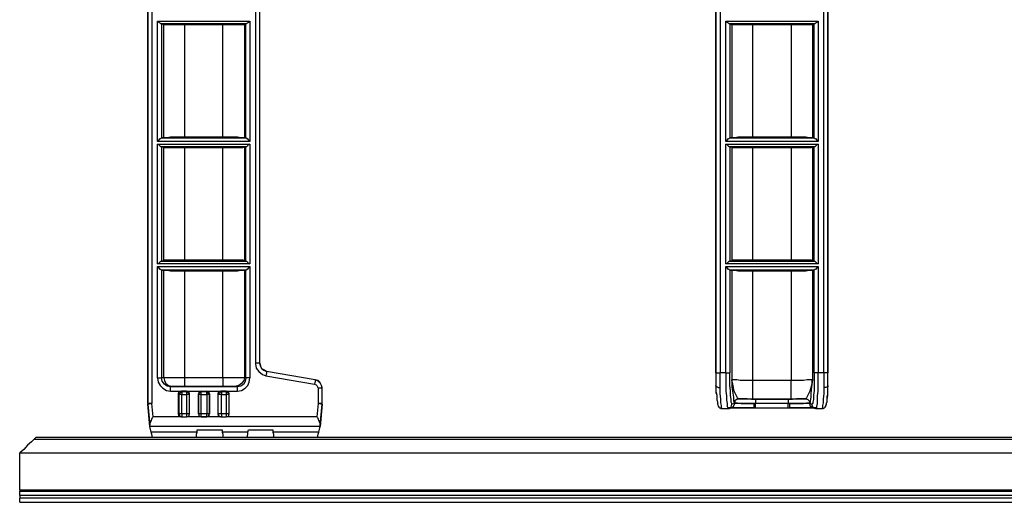
# Model space of a CAD drawing. Extents: x 3.1 to 32.7, y -32.9 to -13.3.
# Drawn here: x 3.1 to 10.1, y -32.9 to -29.5 of the extents above; entities that cross this region are included whole.
import ezdxf

# ---------------------------------------------------------------- set-up
doc = ezdxf.new("R2010")
doc.units = 0
doc.header["$MEASUREMENT"] = 0
doc.layers.get('0').update_dxf_attribs({"linetype": 'CONTINUOUS'})

msp = doc.modelspace()

# ---------------------------------------------------------------- linework, layer by layer
for p, q in [((4.0059, -28.1545), (4.0059, -32.249)), ((4.0059, -32.249), (4.0059, -28.1545)), ((4.0059, -32.249), (4.0059, -28.1545)), ((4.0354, -28.1545), (4.0354, -32.249)), ((8.0266, -28.1594), (8.0266, -32.1211)), ((8.0266, -32.0325), (8.0266, -28.189)), ((8.0561, -28.189), (8.0561, -32.0325)), ((8.7894, -32.0325), (8.7894, -28.189)), ((8.8189, -32.1211), (8.8189, -28.1594)), ((8.8189, -28.189), (8.8189, -32.0325)), ((4.7687, -28.5531), (4.7687, -31.9636)), ((4.7982, -31.9636), (4.7982, -28.5531)), ((4.7982, -31.9636), (4.7982, -28.5531)), ((4.0748, -30.3937), (4.0748, -29.5423)), ((4.0748, -29.5423), (4.7293, -29.5423)), ((4.1043, -29.562), (4.1191, -29.5669)), ((4.1043, -29.562), (4.1043, -30.3691)), ((4.1043, -29.562), (4.1043, -29.562)), ((4.7047, -29.562), (4.1043, -29.562)), ((4.1191, -30.3691), (4.1191, -29.5669)), ((4.2667, -29.5669), (4.5374, -29.5669)), ((4.2667, -29.5669), (4.2667, -30.3642)), ((4.5374, -30.3642), (4.5374, -29.5669)), ((4.6998, -29.562), (4.69, -29.5669)), ((4.69, -29.5669), (4.69, -30.3691)), ((4.6998, -30.3691), (4.6998, -29.562)), ((4.7047, -29.562), (4.6998, -29.562)), ((4.7293, -29.5423), (4.7293, -30.3937)), ((8.0955, -30.3937), (8.0955, -29.5423)), ((8.0955, -29.5423), (8.75, -29.5423)), ((8.125, -29.562), (8.1398, -29.5669)), ((8.125, -29.562), (8.125, -30.3691)), ((8.125, -29.562), (8.125, -29.562)), ((8.7205, -29.562), (8.125, -29.562)), ((8.1398, -29.5669), (8.1398, -30.3691)), ((8.2874, -29.5669), (8.5581, -29.5669)), ((8.2874, -30.3642), (8.2874, -29.5669)), ((8.5581, -29.5669), (8.5581, -30.3642)), ((8.7106, -29.5669), (8.7205, -29.562)), ((8.7106, -30.3691), (8.7106, -29.5669)), ((8.7205, -30.3691), (8.7205, -29.562)), ((8.7205, -29.562), (8.7205, -29.562)), ((8.75, -29.5423), (8.75, -30.3937)), ((4.1191, -30.3691), (4.1043, -30.3691)), ((4.1043, -30.3691), (4.1043, -30.3691)), ((4.1043, -30.3691), (4.7047, -30.3691)), ((4.5374, -30.3642), (4.2667, -30.3642)), ((4.69, -30.3691), (4.6998, -30.3691)), ((4.6998, -30.3691), (4.7047, -30.3691)), ((8.1398, -30.3691), (8.125, -30.3691)), ((8.125, -30.3691), (8.125, -30.3691)), ((8.125, -30.3691), (8.7205, -30.3691)), ((8.5581, -30.3642), (8.2874, -30.3642)), ((8.7205, -30.3691), (8.7106, -30.3691)), ((8.7205, -30.3691), (8.7205, -30.3691)), ((4.7293, -30.3937), (4.0748, -30.3937)), ((4.0748, -31.2598), (4.0748, -30.4134)), ((4.0748, -30.4134), (4.7293, -30.4134)), ((4.1043, -30.4331), (4.1191, -30.4331)), ((4.1043, -30.4331), (4.1043, -31.2402)), ((4.1043, -30.4331), (4.1043, -30.4331)), ((4.7047, -30.4331), (4.1043, -30.4331)), ((4.1191, -31.2402), (4.1191, -30.4331)), ((4.2667, -30.438), (4.5374, -30.438)), ((4.2667, -30.438), (4.2667, -31.2352)), ((4.5374, -31.2352), (4.5374, -30.438)), ((4.69, -30.4331), (4.69, -31.2402)), ((4.6998, -30.4331), (4.69, -30.4331)), ((4.6998, -31.2402), (4.6998, -30.4331)), ((4.7047, -30.4331), (4.6998, -30.4331)), ((4.7293, -30.4134), (4.7293, -31.2598)), ((8.75, -30.3937), (8.0955, -30.3937)), ((8.0955, -31.2598), (8.0955, -30.4134)), ((8.0955, -30.4134), (8.75, -30.4134)), ((8.125, -30.4331), (8.1398, -30.4331)), ((8.125, -30.4331), (8.125, -31.2402)), ((8.125, -30.4331), (8.125, -30.4331)), ((8.7205, -30.4331), (8.125, -30.4331)), ((8.1398, -30.4331), (8.1398, -31.2402)), ((8.2874, -30.438), (8.5581, -30.438)), ((8.2874, -31.2352), (8.2874, -30.438)), ((8.5581, -30.438), (8.5581, -31.2352)), ((8.7106, -30.4331), (8.7205, -30.4331)), ((8.7106, -31.2402), (8.7106, -30.4331)), ((8.7205, -31.2402), (8.7205, -30.4331)), ((8.7205, -30.4331), (8.7205, -30.4331)), ((8.75, -30.4134), (8.75, -31.2598)), ((4.7293, -31.2598), (4.0748, -31.2598)), ((4.1191, -31.2402), (4.1043, -31.2402)), ((4.1043, -31.2402), (4.1043, -31.2402)), ((4.1043, -31.2402), (4.7047, -31.2402)), ((4.5374, -31.2352), (4.2667, -31.2352)), ((4.69, -31.2402), (4.6998, -31.2402)), ((4.6998, -31.2402), (4.7047, -31.2402)), ((8.75, -31.2598), (8.0955, -31.2598)), ((8.1398, -31.2402), (8.125, -31.2402)), ((8.125, -31.2402), (8.125, -31.2402)), ((8.125, -31.2402), (8.7205, -31.2402)), ((8.5581, -31.2352), (8.2874, -31.2352)), ((8.7205, -31.2402), (8.7106, -31.2402)), ((8.7205, -31.2402), (8.7205, -31.2402)), ((4.0748, -32.0669), (4.0748, -31.2795)), ((4.0748, -31.2795), (4.7293, -31.2795)), ((4.1043, -31.3041), (4.1191, -31.3041)), ((4.1043, -31.3041), (4.1043, -32.0669)), ((4.1043, -31.3041), (4.1043, -31.3041)), ((4.7047, -31.3041), (4.1043, -31.3041)), ((4.1191, -32.0669), (4.1191, -31.3041)), ((4.2667, -31.3091), (4.5374, -31.3091)), ((4.2667, -31.3091), (4.2667, -32.0669)), ((4.5374, -32.0669), (4.5374, -31.3091)), ((4.6998, -31.3041), (4.69, -31.3041)), ((4.69, -31.3041), (4.69, -32.0669)), ((4.6998, -32.0669), (4.6998, -31.3041)), ((4.7047, -31.3041), (4.6998, -31.3041)), ((4.7293, -31.2795), (4.7293, -32.0669)), ((8.0955, -32.0325), (8.0955, -31.2795)), ((8.0955, -31.2795), (8.75, -31.2795)), ((8.125, -31.3041), (8.1398, -31.3041)), ((8.125, -31.3041), (8.125, -32.0325)), ((8.125, -31.3041), (8.125, -31.3041)), ((8.7205, -31.3041), (8.125, -31.3041)), ((8.1398, -31.3041), (8.1398, -32.0817)), ((8.2874, -31.3091), (8.5581, -31.3091)), ((8.2874, -32.0866), (8.2874, -31.3091)), ((8.5581, -31.3091), (8.5581, -32.0866)), ((8.7106, -31.3041), (8.7205, -31.3041)), ((8.7106, -32.0817), (8.7106, -31.3041)), ((8.7205, -32.0325), (8.7205, -31.3041)), ((8.7205, -31.3041), (8.7205, -31.3041)), ((8.75, -31.2795), (8.75, -32.0325)), ((4.7982, -31.9636), (4.7982, -31.9636)), ((5.1919, -32.0817), (4.8474, -32.0226)), ((4.8474, -32.0226), (4.8474, -32.0226)), ((5.1919, -32.0817), (4.8474, -32.0226)), ((8.0955, -32.0325), (8.0561, -32.0325)), ((8.7894, -32.0325), (8.75, -32.0325)), ((4.1191, -32.0669), (4.1043, -32.0669)), ((4.5374, -32.0669), (4.2667, -32.0669)), ((4.6998, -32.0669), (4.69, -32.0669)), ((4.8425, -32.0522), (5.187, -32.1112)), ((5.1919, -32.0817), (5.1919, -32.0817)), ((8.5581, -32.0866), (8.2874, -32.0866)), ((4.1683, -32.1309), (4.1781, -32.126)), ((4.6407, -32.1309), (4.1683, -32.1309)), ((4.1683, -32.1604), (4.6407, -32.1604)), ((4.2224, -32.1801), (4.2224, -32.3228)), ((4.2224, -32.1801), (4.2274, -32.185)), ((4.2815, -32.1604), (4.2421, -32.1604)), ((4.247, -32.1654), (4.2421, -32.1604)), ((4.2815, -32.1654), (4.247, -32.1654)), ((4.2667, -32.126), (4.5374, -32.126)), ((4.2815, -32.1604), (4.2815, -32.1654)), ((4.3012, -32.3228), (4.3012, -32.1801)), ((4.3012, -32.185), (4.3012, -32.1801)), ((4.3652, -32.3228), (4.3652, -32.1801)), ((4.3652, -32.1801), (4.3652, -32.185)), ((4.3848, -32.1604), (4.4242, -32.1604)), ((4.3848, -32.1654), (4.3848, -32.1604)), ((4.4242, -32.1654), (4.3848, -32.1654)), ((4.4242, -32.1604), (4.4242, -32.1654)), ((4.4439, -32.1801), (4.4439, -32.3228)), ((4.4439, -32.185), (4.4439, -32.1801)), ((4.503, -32.1801), (4.503, -32.3228)), ((4.503, -32.1801), (4.503, -32.185)), ((4.562, -32.1604), (4.5226, -32.1604)), ((4.5276, -32.1654), (4.5226, -32.1604)), ((4.562, -32.1654), (4.5276, -32.1654)), ((4.562, -32.1604), (4.562, -32.1654)), ((4.5817, -32.3228), (4.5817, -32.1801)), ((4.5817, -32.185), (4.5817, -32.1801)), ((4.6309, -32.126), (4.6407, -32.1309)), ((5.2116, -32.1407), (5.2116, -32.249)), ((5.2411, -32.249), (5.2411, -32.1407)), ((5.2411, -32.1407), (5.2411, -32.1407)), ((5.2411, -32.249), (5.2411, -32.1407)), ((8.0266, -32.126), (8.0266, -32.1211)), ((8.8189, -32.1211), (8.8189, -32.126)), ((4.0059, -32.249), (4.0059, -32.249)), ((4.0059, -32.249), (4.0059, -32.2539)), ((4.0059, -32.249), (4.0059, -32.2539)), ((4.0059, -32.249), (4.0059, -32.249)), ((4.0059, -32.249), (4.0059, -32.2539)), ((4.0453, -32.3425), (4.0354, -32.249)), ((4.2274, -32.185), (4.2274, -32.3228)), ((4.247, -32.3228), (4.247, -32.185)), ((4.247, -32.185), (4.2815, -32.185)), ((4.2815, -32.185), (4.2815, -32.3228)), ((4.3012, -32.3228), (4.3012, -32.185)), ((4.3652, -32.185), (4.3652, -32.3228)), ((4.3848, -32.3228), (4.3848, -32.185)), ((4.3848, -32.185), (4.4242, -32.185)), ((4.4242, -32.185), (4.4242, -32.3228)), ((4.4439, -32.3228), (4.4439, -32.185)), ((4.503, -32.185), (4.503, -32.3228)), ((4.5276, -32.3228), (4.5276, -32.185)), ((4.5276, -32.185), (4.562, -32.185)), ((4.562, -32.185), (4.562, -32.3228)), ((4.5817, -32.3228), (4.5817, -32.185)), ((5.2116, -32.249), (5.2018, -32.3425)), ((5.2411, -32.2539), (5.2411, -32.249)), ((5.2411, -32.249), (5.2411, -32.249)), ((5.2411, -32.2539), (5.2411, -32.249)), ((8.1594, -32.249), (8.1398, -32.2539)), ((8.1545, -32.2441), (8.1594, -32.2441)), ((8.1594, -32.2441), (8.1594, -32.249)), ((8.189, -32.2146), (8.1841, -32.2146)), ((8.2874, -32.2146), (8.5581, -32.2146)), ((8.3071, -32.249), (8.2972, -32.249)), ((8.5384, -32.2195), (8.3071, -32.2195)), ((8.5384, -32.249), (8.3071, -32.249)), ((8.5482, -32.249), (8.5384, -32.249)), ((8.6614, -32.2146), (8.6614, -32.2146)), ((8.6909, -32.2441), (8.6909, -32.2441)), ((8.6909, -32.249), (8.6909, -32.2441)), ((8.7057, -32.2539), (8.6909, -32.249)), ((4.0059, -32.2539), (4.0059, -32.2539)), ((4.0207, -32.4114), (4.0059, -32.2539)), ((4.0059, -32.2539), (4.0207, -32.4016)), ((4.0207, -32.4114), (4.0059, -32.2539)), ((4.0059, -32.2539), (4.0059, -32.2539)), ((5.2411, -32.2539), (5.2264, -32.4114)), ((5.2264, -32.4016), (5.2411, -32.2539)), ((5.2411, -32.2539), (5.2411, -32.2539)), ((8.0709, -32.2835), (8.1102, -32.2835)), ((8.0709, -32.2835), (8.1102, -32.2835)), ((8.1102, -32.2835), (8.1102, -32.2835)), ((8.1201, -32.2835), (8.1348, -32.2785)), ((8.1201, -32.2835), (8.1348, -32.2785)), ((8.2972, -32.2785), (8.3071, -32.2785)), ((8.3071, -32.2785), (8.5384, -32.2785)), ((8.5384, -32.2785), (8.5482, -32.2785)), ((8.7106, -32.2785), (8.7303, -32.2835)), ((8.7156, -32.2785), (8.7303, -32.2835)), ((8.7303, -32.2835), (8.7352, -32.2835)), ((8.7352, -32.2835), (8.7746, -32.2835)), ((8.7352, -32.2835), (8.7746, -32.2835)), ((8.7352, -32.2835), (8.7352, -32.2835)), ((4.2421, -32.3425), (4.0453, -32.3425)), ((4.2274, -32.3228), (4.2224, -32.3228)), ((4.2421, -32.3425), (4.2815, -32.3425)), ((4.2421, -32.3425), (4.247, -32.3425)), ((4.2815, -32.3228), (4.247, -32.3228)), ((4.247, -32.3425), (4.2815, -32.3425)), ((4.3848, -32.3425), (4.2815, -32.3425)), ((4.2815, -32.3425), (4.2815, -32.3425)), ((4.3012, -32.3228), (4.3012, -32.3228)), ((4.3652, -32.3228), (4.3652, -32.3228)), ((4.4242, -32.3228), (4.3848, -32.3228)), ((4.4242, -32.3425), (4.3848, -32.3425)), ((4.3848, -32.3425), (4.3848, -32.3425)), ((4.3848, -32.3425), (4.4242, -32.3425)), ((4.5226, -32.3425), (4.4242, -32.3425)), ((4.4242, -32.3425), (4.4242, -32.3425)), ((4.4439, -32.3228), (4.4439, -32.3228)), ((4.503, -32.3228), (4.503, -32.3228)), ((4.5226, -32.3425), (4.562, -32.3425)), ((4.5226, -32.3425), (4.5276, -32.3425)), ((4.562, -32.3228), (4.5276, -32.3228)), ((4.5276, -32.3425), (4.562, -32.3425)), ((5.2018, -32.3425), (4.562, -32.3425)), ((4.562, -32.3425), (4.562, -32.3425)), ((4.5817, -32.3228), (4.5817, -32.3228)), ((4.0207, -32.4114), (4.0207, -32.4016)), ((5.2264, -32.4114), (4.0207, -32.4114)), ((4.0305, -32.4508), (4.0207, -32.4114)), ((4.0207, -32.4114), (4.0207, -32.4114)), ((4.0305, -32.4508), (4.0207, -32.4114)), ((4.0207, -32.4114), (4.0207, -32.4114)), ((4.3553, -32.4508), (4.0305, -32.4508)), ((4.3553, -32.436), (4.5325, -32.436)), ((4.3553, -32.4508), (4.3553, -32.436)), ((4.3553, -32.436), (4.5325, -32.436)), ((4.5325, -32.436), (4.5325, -32.4508)), ((4.5325, -32.436), (4.5325, -32.436)), ((4.5325, -32.436), (4.5325, -32.4508)), ((4.7146, -32.4508), (4.5325, -32.4508)), ((4.7146, -32.4508), (4.7195, -32.436)), ((4.7195, -32.436), (4.8917, -32.436)), ((4.7195, -32.436), (4.8917, -32.436)), ((4.8917, -32.436), (4.8917, -32.4508)), ((4.8917, -32.436), (4.8917, -32.436)), ((4.8917, -32.436), (4.8917, -32.4508)), ((5.2165, -32.4508), (4.8917, -32.4508)), ((5.2165, -32.4508), (5.2264, -32.4114)), ((5.2264, -32.4114), (5.2264, -32.4016)), ((5.2264, -32.4114), (5.2264, -32.4114)), ((3.2136, -32.4902), (3.2037, -32.5)), ((3.2037, -32.5), (22.372, -32.5)), ((22.3671, -32.4902), (3.2136, -32.4902)), ((3.1004, -32.8593), (3.1004, -32.5984)), ((3.1004, -32.5984), (22.4754, -32.5984)), ((3.1004, -32.8593), (22.4754, -32.8593)), ((3.1004, -32.8691), (3.1004, -32.8691)), ((3.1004, -32.8691), (22.4754, -32.8691)), ((3.1004, -32.8691), (22.4754, -32.8691)), ((3.1004, -32.8986), (3.1004, -32.9183)), ((22.4754, -32.8986), (3.1004, -32.8986)), ((22.4754, -32.9183), (3.1004, -32.9183)), ((3.1004, -32.9478), (22.4754, -32.9478))]:
    msp.add_line(p, q)
for points in [[(4.1043, -29.562), (4.0994, -29.562), (4.0945, -29.5571), (4.0846, -29.5522), (4.0748, -29.5423)], [(4.1191, -29.5669), (4.124, -29.5669), (4.1437, -29.5669), (4.1683, -29.5669), (4.1978, -29.5669), (4.2323, -29.5669), (4.2667, -29.5669)], [(4.5374, -29.5669), (4.5768, -29.5669), (4.6112, -29.5669), (4.6407, -29.5669), (4.6654, -29.5669), (4.6801, -29.5669), (4.69, -29.5669)], [(4.7293, -29.5423), (4.7195, -29.5522), (4.7096, -29.5571), (4.7047, -29.562)], [(8.125, -29.562), (8.1201, -29.562), (8.1152, -29.5571), (8.1053, -29.5522), (8.0955, -29.5423)], [(8.1398, -29.5669), (8.1447, -29.5669), (8.1594, -29.5669), (8.1841, -29.5669), (8.2185, -29.5669), (8.253, -29.5669), (8.2874, -29.5669)], [(8.5581, -29.5669), (8.5974, -29.5669), (8.6319, -29.5669), (8.6614, -29.5669), (8.686, -29.5669), (8.7008, -29.5669), (8.7106, -29.5669)], [(8.75, -29.5423), (8.7402, -29.5522), (8.7303, -29.5571), (8.7254, -29.562), (8.7205, -29.562)], [(4.0748, -30.3937), (4.0748, -30.3888), (4.0846, -30.3839), (4.0945, -30.374), (4.0994, -30.374), (4.1043, -30.3691)], [(4.2667, -30.3642), (4.2323, -30.3642), (4.1978, -30.3642), (4.1683, -30.3642), (4.1437, -30.3691), (4.124, -30.3691), (4.1191, -30.3691)], [(4.69, -30.3691), (4.6801, -30.3691), (4.6654, -30.3691), (4.6407, -30.3642), (4.6112, -30.3642), (4.5768, -30.3642), (4.5374, -30.3642)], [(4.7047, -30.3691), (4.7047, -30.374), (4.7096, -30.374), (4.7195, -30.3839), (4.7293, -30.3888), (4.7293, -30.3937)], [(8.0955, -30.3937), (8.0955, -30.3888), (8.1053, -30.3839), (8.1152, -30.374), (8.1201, -30.374), (8.125, -30.3691)], [(8.2874, -30.3642), (8.253, -30.3642), (8.2185, -30.3642), (8.1841, -30.3642), (8.1594, -30.3691), (8.1447, -30.3691), (8.1398, -30.3691)], [(8.7106, -30.3691), (8.7008, -30.3691), (8.686, -30.3691), (8.6614, -30.3642), (8.6319, -30.3642), (8.5974, -30.3642), (8.5581, -30.3642)], [(8.7205, -30.3691), (8.7254, -30.374), (8.7303, -30.374), (8.7402, -30.3839), (8.75, -30.3888), (8.75, -30.3937)], [(4.1043, -30.4331), (4.0994, -30.4331), (4.0945, -30.4281), (4.0846, -30.4183), (4.0748, -30.4134)], [(4.1191, -30.4331), (4.124, -30.438), (4.1437, -30.438), (4.1683, -30.438), (4.1978, -30.438), (4.2323, -30.438), (4.2667, -30.438)], [(4.5374, -30.438), (4.5768, -30.438), (4.6112, -30.438), (4.6407, -30.438), (4.6654, -30.438), (4.6801, -30.438), (4.69, -30.4331)], [(4.7293, -30.4134), (4.7195, -30.4183), (4.7096, -30.4281), (4.7047, -30.4331)], [(8.125, -30.4331), (8.1201, -30.4331), (8.1152, -30.4281), (8.1053, -30.4183), (8.0955, -30.4134)], [(8.1398, -30.4331), (8.1447, -30.438), (8.1594, -30.438), (8.1841, -30.438), (8.2185, -30.438), (8.253, -30.438), (8.2874, -30.438)], [(8.5581, -30.438), (8.5974, -30.438), (8.6319, -30.438), (8.6614, -30.438), (8.686, -30.438), (8.7008, -30.438), (8.7106, -30.4331)], [(8.75, -30.4134), (8.7402, -30.4183), (8.7303, -30.4281), (8.7254, -30.4331), (8.7205, -30.4331)], [(4.0748, -31.2598), (4.0846, -31.2549), (4.0945, -31.2451), (4.0994, -31.2402), (4.1043, -31.2402)], [(4.2667, -31.2352), (4.2323, -31.2352), (4.1978, -31.2352), (4.1683, -31.2352), (4.1437, -31.2352), (4.124, -31.2352), (4.1191, -31.2402)], [(4.69, -31.2402), (4.6801, -31.2352), (4.6654, -31.2352), (4.6407, -31.2352), (4.6112, -31.2352), (4.5768, -31.2352), (4.5374, -31.2352)], [(4.7047, -31.2402), (4.7096, -31.2451), (4.7195, -31.2549), (4.7293, -31.2598)], [(8.0955, -31.2598), (8.1053, -31.2549), (8.1152, -31.2451), (8.1201, -31.2402), (8.125, -31.2402)], [(8.2874, -31.2352), (8.253, -31.2352), (8.2185, -31.2352), (8.1841, -31.2352), (8.1594, -31.2352), (8.1447, -31.2352), (8.1398, -31.2402)], [(8.7106, -31.2402), (8.7008, -31.2352), (8.686, -31.2352), (8.6614, -31.2352), (8.6319, -31.2352), (8.5974, -31.2352), (8.5581, -31.2352)], [(8.7205, -31.2402), (8.7254, -31.2402), (8.7303, -31.2451), (8.7402, -31.2549), (8.75, -31.2598)], [(4.1043, -31.3041), (4.0994, -31.2992), (4.0945, -31.2992), (4.0846, -31.2894), (4.0748, -31.2844), (4.0748, -31.2795)], [(4.1191, -31.3041), (4.124, -31.3041), (4.1437, -31.3041), (4.1683, -31.3091), (4.1978, -31.3091), (4.2323, -31.3091), (4.2667, -31.3091)], [(4.5374, -31.3091), (4.5768, -31.3091), (4.6112, -31.3091), (4.6407, -31.3091), (4.6654, -31.3041), (4.6801, -31.3041), (4.69, -31.3041)], [(4.7293, -31.2795), (4.7293, -31.2844), (4.7195, -31.2894), (4.7096, -31.2992), (4.7047, -31.2992), (4.7047, -31.3041)], [(8.125, -31.3041), (8.1201, -31.2992), (8.1152, -31.2992), (8.1053, -31.2894), (8.0955, -31.2844), (8.0955, -31.2795)], [(8.1398, -31.3041), (8.1447, -31.3041), (8.1594, -31.3041), (8.1841, -31.3091), (8.2185, -31.3091), (8.253, -31.3091), (8.2874, -31.3091)], [(8.5581, -31.3091), (8.5974, -31.3091), (8.6319, -31.3091), (8.6614, -31.3091), (8.686, -31.3041), (8.7008, -31.3041), (8.7106, -31.3041)], [(8.75, -31.2795), (8.75, -31.2844), (8.7402, -31.2894), (8.7303, -31.2992), (8.7254, -31.2992), (8.7205, -31.3041)], [(4.7687, -31.9636), (4.7687, -31.9685), (4.7736, -31.998), (4.7933, -32.0226), (4.8179, -32.0423), (4.8425, -32.0522)], [(4.7982, -31.9636), (4.7884, -31.9636), (4.7687, -31.9636)], [(4.7982, -31.9636), (4.8031, -31.9833), (4.813, -32.003), (4.8278, -32.0128), (4.8474, -32.0226)], [(4.8474, -32.0226), (4.8327, -32.0128), (4.813, -32.003), (4.8031, -31.9833), (4.7982, -31.9636)], [(4.8474, -32.0226), (4.8474, -32.0325), (4.8425, -32.0522)], [(8.0266, -32.0325), (8.0266, -32.0817), (8.0266, -32.126)], [(8.0266, -32.0325), (8.0364, -32.0325), (8.0561, -32.0325)], [(8.0561, -32.1358), (8.0561, -32.0866), (8.0561, -32.0325)], [(8.0955, -32.0325), (8.1152, -32.0325), (8.125, -32.0325)], [(8.0955, -32.0325), (8.0955, -32.0768), (8.0955, -32.1211), (8.0955, -32.1604), (8.1004, -32.1949), (8.1004, -32.2244), (8.1053, -32.249), (8.1053, -32.2687), (8.1102, -32.2785), (8.1102, -32.2835)], [(8.1398, -32.2539), (8.1398, -32.249), (8.1348, -32.2392), (8.1348, -32.2195), (8.1299, -32.19), (8.1299, -32.1555), (8.125, -32.1211), (8.125, -32.0768), (8.125, -32.0325)], [(8.7205, -32.0325), (8.7205, -32.0768), (8.7205, -32.1211), (8.7205, -32.1555), (8.7156, -32.19), (8.7156, -32.2195), (8.7106, -32.2392), (8.7106, -32.249), (8.7057, -32.2539)], [(8.75, -32.0325), (8.7303, -32.0325), (8.7205, -32.0325)], [(8.7352, -32.2835), (8.7402, -32.2785), (8.7402, -32.2687), (8.7451, -32.249), (8.7451, -32.2244), (8.7451, -32.1949), (8.75, -32.1604), (8.75, -32.1211), (8.75, -32.0768), (8.75, -32.0325)], [(8.8189, -32.0325), (8.8091, -32.0325), (8.7894, -32.0325)], [(8.7894, -32.0325), (8.7894, -32.0866), (8.7894, -32.1358)], [(8.8189, -32.126), (8.8189, -32.0817), (8.8189, -32.0325)], [(4.0748, -32.0669), (4.0945, -32.0669), (4.1043, -32.0669)], [(4.0748, -32.0669), (4.0797, -32.0965), (4.0945, -32.1211), (4.1142, -32.1407), (4.1388, -32.1555), (4.1683, -32.1604)], [(4.1683, -32.1309), (4.1437, -32.126), (4.124, -32.1112), (4.1093, -32.0915), (4.1043, -32.0669)], [(4.2667, -32.0669), (4.2323, -32.0669), (4.1978, -32.0669), (4.1683, -32.0669), (4.1437, -32.0669), (4.124, -32.0669), (4.1191, -32.0669)], [(4.1191, -32.0669), (4.124, -32.0866), (4.1339, -32.1063), (4.1535, -32.1211), (4.1781, -32.126)], [(4.2667, -32.0669), (4.2667, -32.0866), (4.2667, -32.1063), (4.2667, -32.1211), (4.2667, -32.126)], [(4.69, -32.0669), (4.6801, -32.0669), (4.6654, -32.0669), (4.6407, -32.0669), (4.6112, -32.0669), (4.5768, -32.0669), (4.5374, -32.0669)], [(4.5374, -32.0669), (4.5374, -32.0866), (4.5374, -32.1063), (4.5374, -32.1211), (4.5374, -32.126)], [(4.69, -32.0669), (4.685, -32.0866), (4.6703, -32.1063), (4.6506, -32.1211), (4.6309, -32.126)], [(4.6407, -32.1604), (4.6703, -32.1555), (4.6949, -32.1407), (4.7146, -32.1211), (4.7244, -32.0965), (4.7293, -32.0669)], [(4.6998, -32.0669), (4.6949, -32.0915), (4.685, -32.1112), (4.6654, -32.126), (4.6407, -32.1309)], [(4.7293, -32.0669), (4.7096, -32.0669), (4.6998, -32.0669)], [(5.1919, -32.0817), (5.1919, -32.0915), (5.187, -32.1112)], [(5.187, -32.1112), (5.1969, -32.1161), (5.2018, -32.1211), (5.2067, -32.1309), (5.2116, -32.1407)], [(5.2411, -32.1407), (5.2362, -32.1211), (5.2313, -32.1112), (5.2264, -32.1014), (5.2116, -32.0915), (5.1919, -32.0817)], [(5.2411, -32.1407), (5.2411, -32.1358), (5.2362, -32.1211), (5.2264, -32.1014), (5.2116, -32.0866), (5.1919, -32.0817)], [(8.1398, -32.0817), (8.1398, -32.1309), (8.1447, -32.1752), (8.1496, -32.2047), (8.1496, -32.2293), (8.1545, -32.2392), (8.1545, -32.2441)], [(8.2874, -32.0866), (8.2579, -32.0866), (8.2234, -32.0866), (8.1988, -32.0866), (8.1742, -32.0817), (8.1545, -32.0817), (8.1447, -32.0817), (8.1398, -32.0817)], [(8.1841, -32.2146), (8.1791, -32.2096), (8.1742, -32.1998), (8.1644, -32.1801), (8.1545, -32.1604), (8.1447, -32.1112), (8.1398, -32.0866), (8.1398, -32.0817)], [(8.2874, -32.2146), (8.2874, -32.2096), (8.2874, -32.1949), (8.2874, -32.1752), (8.2874, -32.1506), (8.2874, -32.1211), (8.2874, -32.0866)], [(8.7106, -32.0817), (8.7008, -32.0817), (8.6909, -32.0817), (8.6713, -32.0817), (8.6467, -32.0866), (8.622, -32.0866), (8.5925, -32.0866), (8.5581, -32.0866)], [(8.5581, -32.2146), (8.5581, -32.2096), (8.5581, -32.1949), (8.5581, -32.1752), (8.5581, -32.1506), (8.5581, -32.1211), (8.5581, -32.0866)], [(8.7106, -32.0817), (8.7057, -32.0817), (8.7057, -32.0866), (8.7057, -32.1112), (8.6909, -32.1604), (8.6811, -32.1801), (8.6713, -32.1998), (8.6663, -32.2096), (8.6614, -32.2146)], [(8.6909, -32.2441), (8.6959, -32.2392), (8.6959, -32.2293), (8.7008, -32.2047), (8.7008, -32.1752), (8.7057, -32.1309), (8.7106, -32.0817)], [(4.1683, -32.1604), (4.1683, -32.1457), (4.1683, -32.1309)], [(4.1781, -32.126), (4.1831, -32.126), (4.1978, -32.126), (4.2175, -32.126), (4.2421, -32.126), (4.2667, -32.126)], [(4.2421, -32.1604), (4.2274, -32.1654), (4.2224, -32.1801)], [(4.247, -32.1654), (4.2323, -32.1752), (4.2274, -32.185)], [(4.247, -32.1654), (4.247, -32.1752), (4.247, -32.185)], [(4.3012, -32.1801), (4.2963, -32.1654), (4.2815, -32.1604)], [(4.3012, -32.185), (4.2963, -32.1752), (4.2815, -32.1654)], [(4.2815, -32.1654), (4.2815, -32.1752), (4.2815, -32.185)], [(4.3848, -32.1604), (4.3701, -32.1654), (4.3652, -32.1801)], [(4.3848, -32.1654), (4.3701, -32.1752), (4.3652, -32.185)], [(4.3848, -32.185), (4.3848, -32.1752), (4.3848, -32.1654)], [(4.4439, -32.1801), (4.439, -32.1654), (4.4242, -32.1604)], [(4.4439, -32.185), (4.4341, -32.1752), (4.4242, -32.1654)], [(4.4242, -32.185), (4.4242, -32.1752), (4.4242, -32.1654)], [(4.5226, -32.1604), (4.5079, -32.1654), (4.503, -32.1801)], [(4.5276, -32.1654), (4.5128, -32.1752), (4.503, -32.185)], [(4.5276, -32.1654), (4.5276, -32.1752), (4.5276, -32.185)], [(4.5374, -32.126), (4.5669, -32.126), (4.5915, -32.126), (4.6112, -32.126), (4.6211, -32.126), (4.6309, -32.126)], [(4.5817, -32.1801), (4.5768, -32.1654), (4.562, -32.1604)], [(4.5817, -32.185), (4.5768, -32.1752), (4.562, -32.1654)], [(4.562, -32.1654), (4.562, -32.1752), (4.562, -32.185)], [(4.6407, -32.1604), (4.6407, -32.1457), (4.6407, -32.1309)], [(5.2411, -32.1407), (5.2313, -32.1407), (5.2116, -32.1407)], [(8.0266, -32.1211), (8.0266, -32.1604), (8.0315, -32.19), (8.0315, -32.2195), (8.0364, -32.2392), (8.0364, -32.249), (8.0413, -32.2539)], [(8.0266, -32.126), (8.0266, -32.1309), (8.0364, -32.1309), (8.0413, -32.1358), (8.0512, -32.1358), (8.0561, -32.1358)], [(8.0266, -32.1309), (8.0266, -32.1358), (8.0266, -32.1407), (8.0266, -32.1555), (8.0266, -32.1703), (8.0315, -32.19), (8.0315, -32.1998), (8.0315, -32.2146), (8.0315, -32.2244), (8.0364, -32.2343), (8.0364, -32.2441), (8.0364, -32.2539), (8.0413, -32.2638), (8.0413, -32.2687), (8.0463, -32.2687), (8.0463, -32.2736), (8.0512, -32.2785), (8.0561, -32.2785), (8.061, -32.2835), (8.0659, -32.2835), (8.0709, -32.2835)], [(8.0709, -32.2835), (8.0659, -32.2785), (8.0659, -32.2638), (8.061, -32.2441), (8.061, -32.2146), (8.0561, -32.1801), (8.0561, -32.1358)], [(8.7894, -32.1358), (8.7894, -32.1801), (8.7844, -32.2146), (8.7844, -32.2441), (8.7795, -32.2638), (8.7795, -32.2785), (8.7746, -32.2835)], [(8.8189, -32.126), (8.8189, -32.1309), (8.814, -32.1309), (8.8041, -32.1358), (8.7943, -32.1358), (8.7894, -32.1358)], [(8.8091, -32.2441), (8.814, -32.2392), (8.814, -32.2343), (8.814, -32.2244), (8.814, -32.2146), (8.814, -32.1998), (8.8189, -32.185), (8.8189, -32.1703), (8.8189, -32.1506), (8.8189, -32.1407), (8.8189, -32.126)], [(8.814, -32.2392), (8.814, -32.2195), (8.8189, -32.19), (8.8189, -32.1604), (8.8189, -32.1211)], [(4.0354, -32.249), (4.0157, -32.249), (4.0059, -32.249)], [(4.0354, -32.249), (4.0157, -32.2539), (4.0059, -32.2539)], [(4.247, -32.185), (4.2323, -32.185), (4.2274, -32.185)], [(4.3012, -32.185), (4.2963, -32.185), (4.2815, -32.185)], [(4.3848, -32.185), (4.3701, -32.185), (4.3652, -32.185)], [(4.4439, -32.185), (4.4341, -32.185), (4.4242, -32.185)], [(4.5276, -32.185), (4.5128, -32.185), (4.503, -32.185)], [(4.5817, -32.185), (4.5768, -32.185), (4.562, -32.185)], [(5.2411, -32.2539), (5.2313, -32.2539), (5.2116, -32.249)], [(5.2411, -32.249), (5.2313, -32.249), (5.2116, -32.249)], [(8.1348, -32.2785), (8.1496, -32.2687), (8.1594, -32.249)], [(8.1545, -32.2441), (8.1594, -32.2293), (8.1693, -32.2195), (8.1841, -32.2146)], [(8.189, -32.2146), (8.1742, -32.2195), (8.1594, -32.2293), (8.1594, -32.2441)], [(8.1594, -32.2441), (8.1644, -32.2441), (8.1791, -32.2441), (8.2037, -32.249), (8.2283, -32.249), (8.2628, -32.249), (8.2972, -32.249)], [(8.2972, -32.249), (8.2628, -32.249), (8.2283, -32.249), (8.2037, -32.249), (8.1791, -32.249), (8.1644, -32.249), (8.1594, -32.249)], [(8.1841, -32.2146), (8.2382, -32.2146), (8.2874, -32.2146)], [(8.3071, -32.2195), (8.2776, -32.2195), (8.248, -32.2146), (8.2234, -32.2146), (8.2037, -32.2146), (8.1939, -32.2146), (8.189, -32.2146)], [(8.2972, -32.2785), (8.2972, -32.2736), (8.2972, -32.2638), (8.2972, -32.249)], [(8.3071, -32.2195), (8.3071, -32.2343), (8.3071, -32.249)], [(8.3071, -32.2785), (8.3071, -32.2736), (8.3071, -32.2638), (8.3071, -32.249)], [(8.6614, -32.2146), (8.6516, -32.2146), (8.6417, -32.2146), (8.622, -32.2146), (8.5974, -32.2146), (8.5679, -32.2195), (8.5384, -32.2195)], [(8.5384, -32.2195), (8.5384, -32.2343), (8.5384, -32.249)], [(8.5384, -32.2785), (8.5384, -32.2736), (8.5384, -32.2638), (8.5384, -32.249)], [(8.5482, -32.249), (8.5827, -32.249), (8.6171, -32.249), (8.6467, -32.249), (8.6663, -32.2441), (8.6811, -32.2441), (8.6909, -32.2441)], [(8.6909, -32.249), (8.6811, -32.249), (8.6663, -32.249), (8.6467, -32.249), (8.6171, -32.249), (8.5827, -32.249), (8.5482, -32.249)], [(8.5482, -32.2785), (8.5482, -32.2736), (8.5482, -32.2638), (8.5482, -32.249)], [(8.5581, -32.2146), (8.6122, -32.2146), (8.6614, -32.2146)], [(8.6614, -32.2146), (8.6762, -32.2195), (8.686, -32.2293), (8.6909, -32.2441)], [(8.6614, -32.2146), (8.6762, -32.2195), (8.686, -32.2293), (8.6909, -32.2441)], [(8.7106, -32.2785), (8.6959, -32.2687), (8.6909, -32.249)], [(8.7746, -32.2835), (8.7795, -32.2835), (8.7844, -32.2835), (8.7943, -32.2785), (8.7992, -32.2736), (8.7992, -32.2687), (8.8041, -32.2687), (8.8041, -32.2638), (8.8041, -32.2589), (8.8091, -32.2589), (8.8091, -32.2539), (8.8091, -32.249), (8.8091, -32.2441)], [(8.3071, -32.2785), (8.2677, -32.2785), (8.2283, -32.2785), (8.1939, -32.2785), (8.1594, -32.2785), (8.1348, -32.2785), (8.1102, -32.2785)], [(8.1102, -32.2835), (8.1152, -32.2835), (8.1201, -32.2835)], [(8.1201, -32.2835), (8.1348, -32.2736), (8.1398, -32.2539)], [(8.1348, -32.2785), (8.1447, -32.2785), (8.1693, -32.2785), (8.1939, -32.2785), (8.2234, -32.2785), (8.2579, -32.2785), (8.2972, -32.2785)], [(8.1348, -32.2785), (8.1447, -32.2785), (8.1693, -32.2785), (8.1939, -32.2785), (8.2234, -32.2785), (8.2579, -32.2785), (8.2972, -32.2785)], [(8.7352, -32.2785), (8.7106, -32.2785), (8.686, -32.2785), (8.6516, -32.2785), (8.6171, -32.2785), (8.5778, -32.2785), (8.5433, -32.2785)], [(8.5482, -32.2785), (8.5876, -32.2785), (8.622, -32.2785), (8.6516, -32.2785), (8.6811, -32.2785), (8.7008, -32.2785), (8.7156, -32.2785)], [(8.5482, -32.2785), (8.5876, -32.2785), (8.622, -32.2785), (8.6516, -32.2785), (8.6811, -32.2785), (8.7008, -32.2785), (8.7156, -32.2785)], [(8.7303, -32.2835), (8.7106, -32.2736), (8.7057, -32.2539)], [(4.0207, -32.4016), (4.0207, -32.3917), (4.0305, -32.372), (4.0404, -32.3474), (4.0453, -32.3425)], [(4.2224, -32.3228), (4.2274, -32.3376), (4.2421, -32.3425)], [(4.2274, -32.3228), (4.2323, -32.3376), (4.247, -32.3425)], [(4.247, -32.3228), (4.2323, -32.3228), (4.2274, -32.3228)], [(4.247, -32.3228), (4.247, -32.3327), (4.247, -32.3425)], [(4.2815, -32.3425), (4.2963, -32.3376), (4.3012, -32.3228)], [(4.2815, -32.3425), (4.2963, -32.3376), (4.3012, -32.3228)], [(4.3012, -32.3228), (4.2963, -32.3228), (4.2815, -32.3228)], [(4.2815, -32.3228), (4.2815, -32.3327), (4.2815, -32.3425)], [(4.3652, -32.3228), (4.3701, -32.3376), (4.3848, -32.3425)], [(4.3652, -32.3228), (4.3701, -32.3376), (4.3848, -32.3425)], [(4.3848, -32.3228), (4.3701, -32.3228), (4.3652, -32.3228)], [(4.3848, -32.3425), (4.3848, -32.3327), (4.3848, -32.3228)], [(4.4242, -32.3425), (4.439, -32.3376), (4.4439, -32.3228)], [(4.4242, -32.3425), (4.4341, -32.3376), (4.4439, -32.3228)], [(4.4242, -32.3425), (4.4242, -32.3327), (4.4242, -32.3228)], [(4.4439, -32.3228), (4.4341, -32.3228), (4.4242, -32.3228)], [(4.503, -32.3228), (4.5079, -32.3376), (4.5226, -32.3425)], [(4.503, -32.3228), (4.5128, -32.3376), (4.5276, -32.3425)], [(4.5276, -32.3228), (4.5128, -32.3228), (4.503, -32.3228)], [(4.5276, -32.3228), (4.5276, -32.3327), (4.5276, -32.3425)], [(4.562, -32.3425), (4.5768, -32.3376), (4.5817, -32.3228)], [(4.562, -32.3425), (4.5768, -32.3376), (4.5817, -32.3228)], [(4.5817, -32.3228), (4.5768, -32.3228), (4.562, -32.3228)], [(4.562, -32.3228), (4.562, -32.3327), (4.562, -32.3425)], [(5.2018, -32.3425), (5.2067, -32.3474), (5.2165, -32.372), (5.2264, -32.3917), (5.2264, -32.4016)], [(4.0404, -32.4902), (4.0354, -32.4656), (4.0305, -32.4508)], [(4.0404, -32.4902), (4.0354, -32.4656), (4.0305, -32.4508)], [(4.3504, -32.4902), (4.3504, -32.4656), (4.3553, -32.4508)], [(4.5325, -32.4508), (4.5374, -32.4656), (4.5374, -32.4902)], [(4.5325, -32.4508), (4.5374, -32.4656), (4.5374, -32.4902)], [(4.7096, -32.4902), (4.7146, -32.4656), (4.7146, -32.4508)], [(4.8917, -32.4508), (4.8967, -32.4656), (4.8967, -32.4902)], [(4.8917, -32.4508), (4.8967, -32.4656), (4.8967, -32.4902)], [(5.2067, -32.4902), (5.2116, -32.4656), (5.2165, -32.4508)], [(3.2037, -32.5), (3.1841, -32.5197), (3.1545, -32.5443), (3.1299, -32.5738), (3.1004, -32.5984)], [(3.1004, -32.8593), (3.1004, -32.8642), (3.1004, -32.8691)], [(3.1004, -32.8986), (3.1004, -32.8839), (3.1004, -32.8691)], [(3.1004, -32.9478), (3.1004, -32.9429), (3.1004, -32.9331), (3.1004, -32.9183)]]:
    msp.add_lwpolyline(points)

doc.saveas('drawing.dxf')
